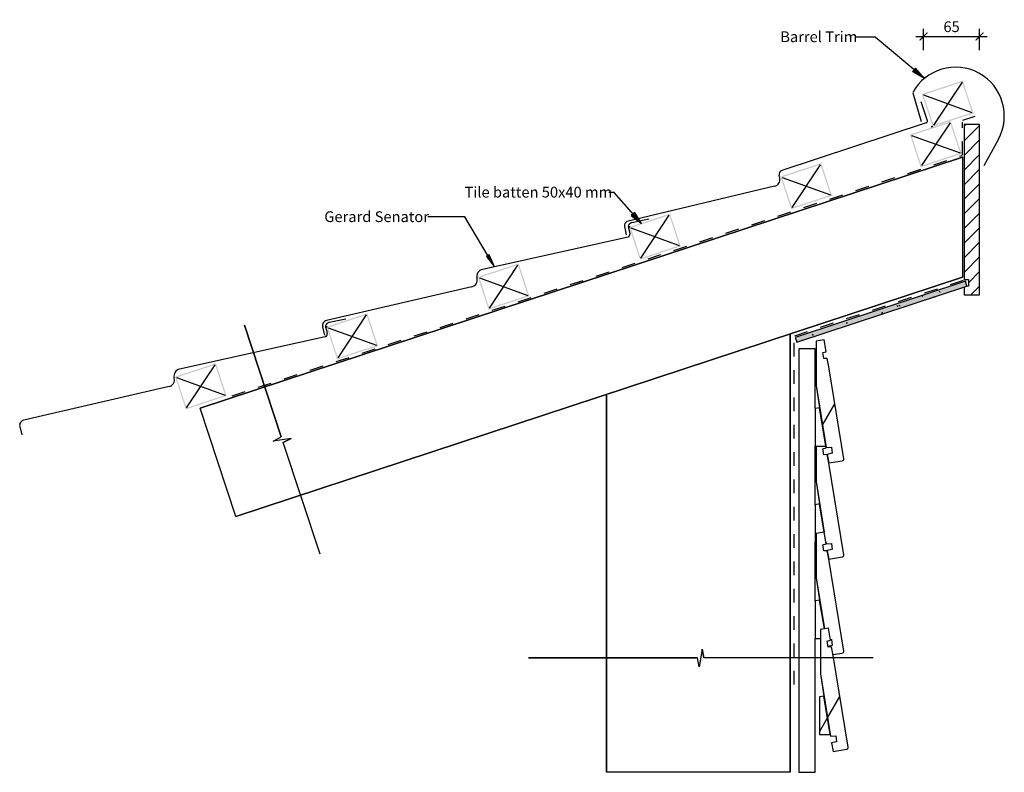
# Model space of a CAD drawing. Units: millimetres. Extents: x -571 to 571, y -438 to 436.
import ezdxf

# ---------------------------------------------------------------- set-up
doc = ezdxf.new("R2010")
doc.units = ezdxf.units.MM
doc.linetypes.add('Dash', pattern=[31.75, 15.875, -15.875])
doc.layers.get('Defpoints').update_dxf_attribs({"color": 211})
for name, color, linetype in [('_annotate', 241, 'Continuous'), ('_circles', 3, 'Continuous'), ('_dim', 151, 'Continuous'), ('_hatch', 253, 'Continuous'), ('_lines', 3, 'Continuous')]:
    doc.layers.add(name, color=color, linetype=linetype)
doc.styles.add('Arial', font='arial.ttf')
doc.dimstyles.new('1 to 5', dxfattribs={"dimscale": 5, "dimtxt": 2.5, "dimasz": 1.8, "dimexe": 1.8, "dimexo": 1.8, "dimgap": 1, "dimtad": 1, "dimdec": 0, "dimzin": 0, "dimdsep": 46, "dimtxsty": 'Arial', "dimblk": 'ARCHTICK', "dimcen": 1.8, "dimdle": 1.8, "dimclrd": 256, "dimclre": 256, "dimclrt": 256, "dimaunit": 1, "dimadec": 0, "dimazin": 0, "dimtfac": 1, "dimtdec": 4, "dimtofl": 0, "dimtmove": 1, "dimatfit": 3, "dimfxl": 0, "dimtolj": 1, "dimtzin": 0, "dimarcsym": 0})
pattern_1 = [(60, (540.22, 277.08), (-151.554, 87.5), [])]

# ---------------------------------------------------------------- blocks, each defined once
blk = doc.blocks.new('_ArchTick')
at = {"color": 0, "linetype": 'ByBlock', "lineweight": -3, "const_width": 0.15}
blk.add_lwpolyline([(-0.5, -0.5), (0.5, 0.5)], dxfattribs=at)
blk = doc.blocks.new('DIMBLOCK1-gerard_senator_gr_sr_260 1')
at = {"layer": '_dim', "lineweight": -2}
for p, q in [((477.6, 400.6), (477.6, 425.6)), ((542.7, 400.6), (542.7, 425.6)), ((468.6, 416.6), (551.7, 416.6))]:
    blk.add_line(p, q, dxfattribs=at)
at = {"layer": 'Defpoints', "color": 0, "lineweight": -3}
for p in [(542.7, 416.6), (477.6, 391.6), (542.7, 391.6)]:
    blk.add_point(p, dxfattribs=at)
at = {"layer": '_dim', "lineweight": -2, "xscale": 9, "yscale": 9, "zscale": 9, "rotation": 180}
blk.add_blockref('_ArchTick', (477.6, 416.6), dxfattribs=at)
at = {"layer": '_dim', "lineweight": -2, "xscale": 9, "yscale": 9, "zscale": 9}
blk.add_blockref('_ArchTick', (542.7, 416.6), dxfattribs=at)
at = {"layer": '_dim', "insert": (510.2, 428), "char_height": 12.5, "attachment_point": 5, "style": 'Arial'}
blk.add_mtext('\\A1;65', dxfattribs=at)

msp = doc.modelspace()

# ---------------------------------------------------------------- hatches: boundary and pattern name
at = {"layer": '_hatch'}
for points in [[(478.2, 368.3), (468.4, 380), (465, 375.9)], [(150.4, 199.5), (142.5, 212.5), (138.5, 209)], [(-20.4, 149.3), (-26.4, 163.2), (-29.7, 161.1)], [(330.6, 61.6), (528, 126.7), (526.2, 132.4), (328.7, 67.3)]]:
    msp.add_hatch(color=256, dxfattribs=at).paths.add_polyline_path(points, flags=0)
h = msp.add_hatch(color=256, dxfattribs=at)
h.paths.add_polyline_path([(488.3, 311.9), (535.7, 327.5), (523.2, 365.5), (475.7, 349.9)], flags=0)
h.paths.add_polyline_path([(489.2, 313.8), (477.6, 348.9), (522.3, 363.6), (533.9, 328.5)], flags=0)
h = msp.add_hatch(color=256, dxfattribs=at)
h.paths.add_polyline_path([(474.4, 264.8), (521.9, 280.4), (509.3, 318.4), (461.8, 302.8)], flags=0)
h.paths.add_polyline_path([(475.3, 266.7), (463.7, 301.8), (508.4, 316.5), (520, 281.4)], flags=0)
h = msp.add_hatch(dxfattribs=at)
h.set_pattern_fill('FP_1', color=256, style=0, pattern_type=2)
h.set_pattern_definition([(45, (540.223, 277.077), (-8.4853, 8.4853), [])])
h.paths.add_polyline_path([(542.7, 116.6), (542.7, 314.6), (524.7, 314.6), (524.7, 134.6), (529.7, 134.6), (529.7, 126.6), (527.9, 126.6), (524.7, 125.6), (524.7, 116.6), (528, 116.6)], flags=0)
h = msp.add_hatch(color=256, dxfattribs=at)
h.paths.add_polyline_path([(324, 216.1), (371.5, 231.7), (359, 269.7), (311.5, 254.1), (323.4, 218)], flags=0)
h.paths.add_polyline_path([(325, 218), (313.4, 253.1), (358, 267.8), (369.6, 232.7)], flags=0)
h = msp.add_hatch(color=256, dxfattribs=at)
h.paths.add_polyline_path([(148.5, 157.4), (196, 173.1), (183.5, 211.1), (136, 195.4), (147.9, 159.3)], flags=0)
h.paths.add_polyline_path([(149.5, 159.3), (137.9, 194.5), (182.6, 209.2), (194.1, 174), (189.5, 172.5)], flags=0)
h = msp.add_hatch(color=256, dxfattribs=at)
h.paths.add_polyline_path([(-27.2, 99.5), (20.3, 115.2), (7.8, 153.2), (-39.7, 137.5), (-27.8, 101.4)], flags=0)
h.paths.add_polyline_path([(-26.2, 101.4), (-37.8, 136.6), (6.8, 151.3), (18.4, 116.1)], flags=0)
h = msp.add_hatch(dxfattribs=at)
h.set_pattern_fill('FP_4', color=256, angle=18.24, style=0, pattern_type=2)
h.set_pattern_definition([(1e-13, (540.223, 277.077), (40.64, 10.16), [1.676, -28.804, 1.676, -28.804, -162.56]), (1e-13, (540.223, 277.077), (40.64, 10.16), [-60.96, 1.676, -59.284, 1.676, -28.804, -71.12]), (1e-13, (540.223, 277.077), (40.64, 10.16), [-152.4, 1.676, -18.644, 1.676, -49.124]), (120, (555.463, 282.156), (-29.11882, 30.11527), [1.676, -28.804, 1.676, -28.804, -162.56]), (120, (555.463, 282.156), (-29.11882, 30.11527), [-60.96, 1.676, -59.284, 1.676, -28.804, -71.12]), (120, (555.463, 282.156), (-29.11882, 30.11527), [-152.4, 1.676, -18.644, 1.676, -49.124]), (240, (560.543, 302.476), (-11.52118, -40.27527), [1.676, -28.804, 1.676, -28.804, -162.56]), (240, (560.543, 302.476), (-11.52118, -40.27527), [-60.96, 1.676, -59.284, 1.676, -28.804, -71.12]), (240, (560.543, 302.476), (-11.52118, -40.27527), [-152.4, 1.676, -18.644, 1.676, -49.124])])
h.paths.add_polyline_path([(330.6, 61.6), (528, 126.7), (526.2, 132.4), (328.7, 67.3)], flags=0)
h = msp.add_hatch(color=256, dxfattribs=at)
h.paths.add_polyline_path([(-202.9, 41.6), (-155.4, 57.3), (-167.9, 95.3), (-215.4, 79.6), (-203.5, 43.5)], flags=0)
h.paths.add_polyline_path([(-201.9, 43.5), (-213.5, 78.6), (-168.9, 93.4), (-157.3, 58.2), (-161.9, 56.7)], flags=0)
h = msp.add_hatch(dxfattribs=at)
h.set_pattern_fill('FP_2', color=256, style=0, pattern_type=2)
h.set_pattern_definition([(60, (540.22, 277.08), (-151.554, 87.5), [])])
h.paths.add_polyline_path([(367.6, -78.5), (383.4, -75.9), (383.9, -75.7), (384.3, -75.5), (384.7, -75.1), (384.9, -74.6), (385.1, -74.1), (385, -73.6), (366, 42.8), (362, 42.7), (360.8, 49.6), (364.7, 50.7), (362.4, 64.6), (352.9, 63), (352.9, 11.6), (364.7, -60.7), (370.7, -60.2), (371.8, -67.2), (366, -68.6)], flags=0)
h = msp.add_hatch(color=256, dxfattribs=at)
h.paths.add_polyline_path([(-378.6, -16.3), (-331.1, -0.6), (-343.6, 37.3), (-391.1, 21.7), (-379.2, -14.4)], flags=0)
h.paths.add_polyline_path([(-377.6, -14.4), (-389.2, 20.7), (-344.6, 35.5), (-333, 0.3)], flags=0)
h = msp.add_hatch(dxfattribs=at)
h.set_pattern_fill('FP_3', color=256, style=0, pattern_type=2)
h.set_pattern_definition(pattern_1)
h.paths.add_polyline_path([(372.6, -413.4), (388.4, -410.8), (388.9, -410.7), (389.3, -410.4), (389.7, -410), (389.9, -409.6), (390.1, -409.1), (390, -408.5), (371, -292.1), (367, -292.2), (365.8, -285.3), (369.7, -284.2), (367.4, -270.4), (357.9, -271.9), (357.9, -323.3), (369.7, -395.7), (375.7, -395.2), (376.8, -402.1), (371, -403.6)], flags=0)
h = msp.add_hatch(dxfattribs=at)
h.set_pattern_fill('FP_3', color=256, style=0, pattern_type=2)
h.set_pattern_definition(pattern_1)
h.paths.add_polyline_path([(356.8, -393.9), (369.4, -393.9), (362.1, -349.3), (356.8, -350.2), (356.8, -374.6)], flags=0)

# ---------------------------------------------------------------- linework, layer by layer
at = {"layer": '_circles'}
for centre in [(487.2, 312), (136, 195.4), (-215.4, 79.6)]:
    msp.add_circle(centre, 0.5, dxfattribs=at)
at = {"layer": '_lines'}
for p, q in [((421.4, 416), (398.4, 416)), ((478.2, 368.3), (421.4, 416)), ((468.4, 380), (465, 375.9)), ((478.2, 368.3), (468.4, 380)), ((465, 375.9), (478.2, 368.3)), ((522.3, 363.6), (489.2, 313.8)), ((465.1, 351.4), (475.1, 317.8)), ((477.6, 348.9), (533.9, 328.5)), ((482.1, 318.9), (474.9, 340.8)), ((480.9, 316.3), (313.3, 261.1)), ((508.4, 316.5), (475.3, 266.7)), ((542.7, 314.6), (524.7, 314.6)), ((524.7, 314.6), (524.7, 134.6)), ((542.7, 314.6), (524.7, 314.6)), ((524.7, 314.6), (524.7, 134.6)), ((542.7, 116.6), (542.7, 314.6)), ((542.7, 116.6), (542.7, 314.6)), ((463.7, 301.8), (520, 281.4)), ((564.5, 297.3), (547.8, 266.6)), ((522.7, 276.5), (-361.9, -15)), ((-361.9, -15), (522.7, 276.5)), ((522.7, 276.5), (522.7, 137.3)), ((325, 218), (358, 267.8)), ((310.7, 252.3), (310, 255.2)), ((313.4, 253.1), (369.6, 232.7)), ((304.7, 242.7), (133.4, 201.8)), ((118.6, 235.6), (112.6, 235.6)), ((150.4, 199.5), (118.6, 235.6)), ((-54.8, 207.1), (-97.7, 207.1)), ((-20.4, 149.3), (-54.8, 207.1)), ((142.5, 212.5), (138.5, 209)), ((138.5, 209), (150.4, 199.5)), ((150.4, 199.5), (142.5, 212.5)), ((149.5, 159.3), (182.6, 209.2)), ((133, 186.4), (130.8, 196.2)), ((135.2, 194.4), (136.9, 187.5)), ((137.9, 194.5), (194.1, 174)), ((158.7, 204.4), (139.1, 200.5)), ((134.7, 183.8), (-34.3, 146.2)), ((-26.4, 163.2), (-29.7, 161.1)), ((-29.7, 161.1), (-20.4, 149.3)), ((-20.4, 149.3), (-26.4, 163.2)), ((-26.2, 101.4), (6.8, 151.3)), ((-320.6, -140.6), (522.7, 137.3)), ((522.7, 137.3), (-320.6, -140.6)), ((-46.5, 126.1), (-215.3, 86.9)), ((-40.5, 135.7), (-40.7, 136.5)), ((-37.8, 136.6), (18.4, 116.1)), ((526.2, 132.4), (328.7, 67.3)), ((526.2, 132.4), (328.7, 67.3)), ((330.6, 61.6), (528, 126.7)), ((330.6, 61.6), (528, 126.7)), ((524.7, 134.6), (529.7, 134.6)), ((524.7, 134.6), (529.7, 134.6)), ((528, 126.7), (526.2, 132.4)), ((528, 126.7), (526.2, 132.4)), ((529.7, 126.6), (528, 126.6)), ((529.7, 126.6), (528, 126.6)), ((529.7, 134.6), (529.7, 126.6)), ((529.7, 134.6), (529.7, 126.6)), ((524.7, 125.6), (524.7, 116.6)), ((524.7, 125.6), (524.7, 116.6)), ((524.7, 116.6), (542.7, 116.6)), ((524.7, 116.6), (542.7, 116.6)), ((-201.9, 43.5), (-168.9, 93.4)), ((-310.5, 81.4), (-267.8, -48.2)), ((-267.8, -48.2), (-310.5, 81.4)), ((-192.7, 88.6), (-212.3, 84.7)), ((-219.8, 79.6), (-217.5, 69.9)), ((-216.2, 78.6), (-214.5, 71.7)), ((-213.5, 78.6), (-157.3, 58.2)), ((322.7, -437.6), (322.7, 71.4)), ((322.7, 71.4), (322.7, -437.6)), ((-216.7, 68), (-385.7, 30.4)), ((328.7, 67.3), (330.6, 61.6)), ((328.7, 67.3), (330.6, 61.6)), ((362.4, 64.6), (352.9, 63)), ((362.4, 64.6), (352.9, 63)), ((352.9, 63), (352.9, 11.6)), ((352.9, 63), (352.9, 11.6)), ((364.7, 50.7), (362.4, 64.6)), ((364.7, 50.7), (362.4, 64.6)), ((332.8, 53.9), (332.8, -437.6)), ((332.8, 53.9), (332.8, -437.6)), ((351.8, 53.9), (332.8, 53.9)), ((351.8, -15.2), (351.8, 53.9)), ((351.8, -15.2), (351.8, 53.9)), ((360.8, 49.6), (364.7, 50.7)), ((360.8, 49.6), (364.7, 50.7)), ((362, 42.7), (360.8, 49.6)), ((362, 42.7), (360.8, 49.6)), ((-377.6, -14.4), (-344.6, 35.5)), ((366, 42.8), (362, 42.7)), ((366, 42.8), (362, 42.7)), ((367.6, 33), (366, 42.8)), ((367.6, 33), (366, 42.8)), ((385, -73.6), (367.6, 33)), ((385, -73.6), (367.6, 33)), ((-391.9, 19.9), (-392.1, 20.7)), ((-389.2, 20.7), (-333, 0.3)), ((352.9, 11.6), (357.1, -14.4)), ((352.9, 11.6), (364.7, -60.7)), ((-397.9, 10.3), (-566.7, -28.9)), ((109.8, 1.3), (109.8, -437.6)), ((109.8, -437.6), (109.8, 1.3)), ((-320.6, -140.6), (-361.9, -15)), ((357.1, -14.4), (351.8, -15.2)), ((351.8, -15.2), (351.8, -58.9)), ((364.4, -58.9), (357.1, -14.4)), ((-571.2, -36.2), (-568.9, -45.9)), ((-277, -53.1), (-267.8, -48.2)), ((-277, -53.1), (-267.8, -48.2)), ((-256.3, -50), (-277, -53.1)), ((-256.3, -50), (-277, -53.1)), ((-256.3, -50), (-265.5, -54.9)), ((-265.5, -54.9), (-256.3, -50)), ((-222.8, -184.5), (-265.5, -54.9)), ((-222.8, -184.5), (-265.5, -54.9)), ((351.8, -58.9), (364.4, -58.9)), ((351.8, -126.9), (351.8, -58.9)), ((351.8, -126.9), (351.8, -58.9)), ((352.9, -58.9), (352.9, -100)), ((352.9, -58.9), (352.9, -100)), ((360.8, -62), (364.7, -60.9)), ((360.8, -62), (364.7, -60.9)), ((362, -69), (360.8, -62)), ((362, -69), (360.8, -62)), ((364.4, -58.9), (364.7, -60.7)), ((364.7, -60.7), (364.4, -58.9)), ((364.7, -60.7), (370.7, -60.2)), ((364.7, -60.7), (370.7, -60.2)), ((364.7, -60.9), (364.7, -60.7)), ((364.7, -60.9), (364.7, -60.7)), ((371.8, -67.2), (366, -68.6)), ((371.8, -67.2), (366, -68.6)), ((370.7, -60.2), (371.8, -67.2)), ((370.7, -60.2), (371.8, -67.2)), ((366, -68.8), (362, -69)), ((366, -68.8), (362, -69)), ((366, -68.6), (367.6, -78.5)), ((366, -68.6), (367.6, -78.5)), ((367.6, -78.5), (366, -68.8)), ((367.6, -78.5), (383.4, -75.9)), ((367.6, -78.5), (383.4, -75.9)), ((367.6, -78.7), (367.6, -78.5)), ((367.6, -78.7), (367.6, -78.5)), ((385, -185.2), (367.6, -78.7)), ((385, -185.2), (367.6, -78.7)), ((352.9, -100), (357.1, -126)), ((352.9, -100), (362.5, -158.7)), ((357.1, -126), (351.8, -126.9)), ((357.1, -126), (351.8, -126.9)), ((351.8, -126.9), (351.8, -170.6)), ((351.8, -126.9), (351.8, -170.6)), ((362.5, -158.7), (357.1, -126)), ((362.5, -158.7), (357.1, -126)), ((362.4, -158.7), (352.9, -160.3)), ((362.4, -158.7), (352.9, -160.3)), ((364.7, -172.5), (362.4, -158.7)), ((364.7, -172.5), (362.4, -158.7)), ((364.4, -170.6), (362.5, -158.7)), ((364.4, -170.6), (362.5, -158.7)), ((351.8, -170.6), (352.9, -170.6)), ((351.8, -170.6), (352.9, -170.6)), ((351.8, -238.5), (351.8, -170.6)), ((351.8, -238.5), (351.8, -170.6)), ((352.9, -160.3), (352.9, -211.7)), ((352.9, -160.3), (352.9, -211.7)), ((364.4, -170.6), (364.7, -172.4)), ((360.8, -173.7), (364.7, -172.5)), ((360.8, -173.7), (364.7, -172.5)), ((362, -180.6), (360.8, -173.7)), ((362, -180.6), (360.8, -173.7)), ((366, -180.4), (362, -180.6)), ((366, -180.4), (362, -180.6)), ((364.7, -172.4), (370.7, -171.9)), ((364.7, -172.4), (370.7, -171.9)), ((371.8, -178.8), (366, -180.3)), ((371.8, -178.8), (366, -180.3)), ((366, -180.3), (366, -180.4)), ((366, -180.3), (366, -180.4)), ((367.6, -190.3), (366, -180.4)), ((367.6, -190.3), (366, -180.4)), ((366, -180.4), (367.6, -190.1)), ((370.7, -171.9), (371.8, -178.8)), ((370.7, -171.9), (371.8, -178.8)), ((367.6, -190.1), (383.4, -187.5)), ((367.6, -190.1), (383.4, -187.5)), ((385, -296.9), (367.6, -190.3)), ((385, -296.9), (367.6, -190.3)), ((352.9, -211.7), (357.1, -237.7)), ((352.9, -211.7), (362.6, -271.2)), ((357.1, -237.7), (351.8, -238.5)), ((357.1, -237.7), (351.8, -238.5)), ((351.8, -238.5), (351.8, -282.2)), ((351.8, -238.5), (351.8, -282.2)), ((362.6, -271.2), (357.1, -237.7)), ((362.6, -271.2), (357.1, -237.7)), ((367.4, -270.4), (357.9, -271.9)), ((367.4, -270.4), (357.9, -271.9)), ((357.9, -271.9), (357.9, -323.3)), ((357.9, -271.9), (357.9, -323.3)), ((369.7, -284.2), (367.4, -270.4)), ((369.7, -284.2), (367.4, -270.4)), ((351.8, -282.2), (357.9, -282.2)), ((351.8, -282.2), (357.9, -282.2)), ((351.8, -437.6), (351.8, -282.2)), ((351.8, -437.6), (351.8, -282.2)), ((365.8, -285.3), (369.7, -284.2)), ((365.8, -285.3), (369.7, -284.2)), ((367, -292.2), (365.8, -285.3)), ((367, -292.2), (365.8, -285.3)), ((369.6, -283.6), (370.7, -283.5)), ((369.6, -283.6), (370.7, -283.5)), ((370.7, -283.5), (371.8, -290.4)), ((370.7, -283.5), (371.8, -290.4)), ((220.8, -294.6), (217.4, -315.3)), ((220.8, -294.6), (217.4, -315.3)), ((220.8, -294.6), (222.7, -304.9)), ((222.7, -304.9), (220.8, -294.6)), ((371.8, -290.4), (366.9, -291.7)), ((371.8, -290.4), (366.9, -291.7)), ((371, -292.1), (367, -292.2)), ((371, -292.1), (367, -292.2)), ((372.6, -302), (371, -292.1)), ((372.6, -302), (371, -292.1)), ((19.1, -304.9), (215.5, -304.9)), ((215.5, -304.9), (19.1, -304.9)), ((217.4, -315.3), (215.5, -304.9)), ((217.4, -315.3), (215.5, -304.9)), ((419.1, -304.9), (222.7, -304.9)), ((419.1, -304.9), (222.7, -304.9)), ((372.4, -301), (383.4, -299.2)), ((372.4, -301), (383.4, -299.2)), ((390, -408.5), (372.6, -302)), ((390, -408.5), (372.6, -302)), ((357.9, -323.3), (362.1, -349.3)), ((357.9, -323.3), (369.7, -395.7)), ((362.1, -349.3), (356.8, -350.2)), ((362.1, -349.3), (356.8, -350.2)), ((356.8, -350.2), (356.8, -393.9)), ((356.8, -350.2), (356.8, -393.9)), ((369.4, -393.9), (362.1, -349.3)), ((369.4, -393.9), (362.1, -349.3)), ((356.8, -393.9), (369.4, -393.9)), ((356.8, -393.9), (369.4, -393.9)), ((369.4, -393.9), (369.7, -395.7)), ((369.7, -395.7), (375.7, -395.2)), ((369.7, -395.7), (375.7, -395.2)), ((375.7, -395.2), (376.8, -402.1)), ((375.7, -395.2), (376.8, -402.1)), ((376.8, -402.1), (371, -403.6)), ((376.8, -402.1), (371, -403.6)), ((371, -403.6), (372.6, -413.4)), ((371, -403.6), (372.6, -413.4)), ((372.6, -413.4), (388.4, -410.8)), ((372.6, -413.4), (388.4, -410.8)), ((322.7, -437.6), (109.8, -437.6)), ((332.8, -437.6), (351.8, -437.6)), ((332.8, -437.6), (351.8, -437.6))]:
    msp.add_line(p, q, dxfattribs=at)
at = {"layer": '_lines', "linetype": 'Dash'}
for p, q in [((523.4, 319.5), (537.7, 324.2)), ((522.7, 278.9), (522.7, 317.3)), ((-324.6, -0.6), (522.6, 278.6)), ((328.1, 69.2), (523.9, 133.7)), ((327.4, -335.8), (327.4, 68.8))]:
    msp.add_line(p, q, dxfattribs=at)
at = {"layer": '_lines'}
for centre, radius, start, end in [((514.8, 324.4), 56.6, 331.4502, 151.4502), ((480.2, 318.2), 2, 288.24, 18.24), ((302.9, 250.5), 8, 283.078, 13.078), ((314.9, 256.4), 5, 108.24, 193.078), ((135.7, 197.3), 5.07, 117.3552, 192.8395), ((140, 195.6), 5, 101.24, 194.1127), ((134, 186.7), 3, 283.078, 14.1127), ((-32.9, 138.3), 8, 100.24, 193.078), ((-48.3, 133.9), 8, 283.078, 13.078), ((-213.9, 81.1), 5.99, 103.2096, 194.1127), ((-211.4, 79.8), 5, 101.24, 194.1127), ((-217.4, 70.9), 3, 283.078, 14.1127), ((-384.3, 22.5), 8, 100.24, 193.078), ((-399.7, 18.1), 8, 283.078, 13.078), ((-565.4, -34.7), 5.99, 103.2096, 194.1127), ((383.1, -73.9), 2, 279.2933, 9.2933), ((383.1, -73.9), 2, 279.2933, 9.2933), ((383.1, -185.6), 2, 279.2933, 9.2933), ((383.1, -185.6), 2, 279.2933, 9.2933), ((383.1, -297.2), 2, 279.2933, 9.2933), ((383.1, -297.2), 2, 279.2933, 9.2933), ((388.1, -408.9), 2, 279.2933, 9.2933), ((388.1, -408.9), 2, 279.2933, 9.2933)]:
    msp.add_arc(centre, radius, start, end, dxfattribs=at)

# ---------------------------------------------------------------- texts
at = {"layer": '_annotate', "char_height": 12.5, "attachment_point": 1, "style": 'Arial'}
for s, insert, width in [('Barrel Trim', (311.4, 422.6), 105.021), ('Tile batten 50x40 mm', (-55.1, 242.2), 202.827), ('Gerard Senator', (-217.8, 213.7), 145.105)]:
    msp.add_mtext(s, dxfattribs=dict(at, insert=insert, width=width))

# ---------------------------------------------------------------- dimensions: what is measured, and where the dimension line sits
at = {"layer": '_dim'}
dim = msp.add_linear_dim(base=(542.7, 416.6), p1=(477.6, 391.6), p2=(542.7, 391.6), dimstyle='1 to 5', dxfattribs=at)
dim.commit()
dim.dimension.update_dxf_attribs({"geometry": 'DIMBLOCK1-gerard_senator_gr_sr_260 1', "text_midpoint": (510.2, 428)})

doc.saveas('drawing.dxf')
